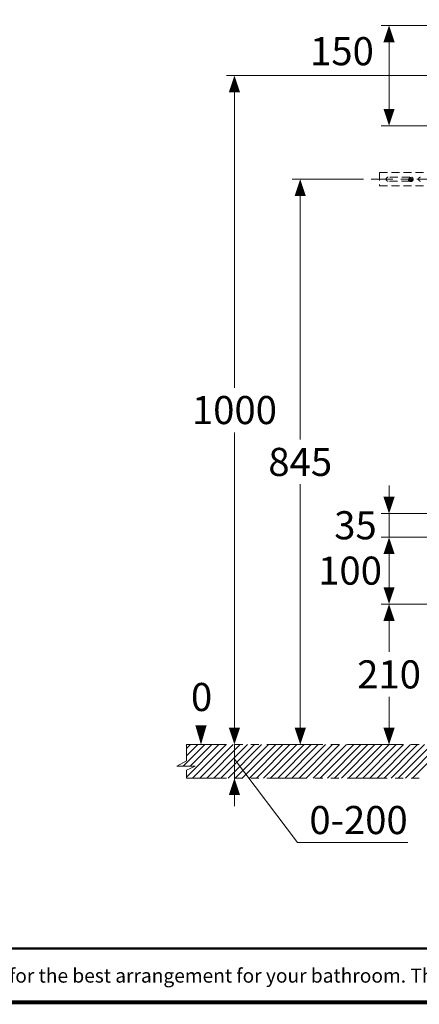
# Model space of a CAD drawing. Units: inches. Extents: x -285 to -5, y -1 to 205.
# Drawn here: x -143 to -93, y 2 to 124 of the extents above; entities that cross this region are included whole.
import ezdxf

# ---------------------------------------------------------------- set-up
doc = ezdxf.new("R2010")
doc.units = ezdxf.units.IN
doc.header["$LTSCALE"] = 4
doc.header["$MEASUREMENT"] = 0
for name, pattern in [('CENTER', [2, 1.25, -0.25, 0.25, -0.25]), ('HIDDEN', [0.375, 0.25, -0.125]), ('PHANTOM', [2.5, 1.25, -0.25, 0.25, -0.25, 0.25, -0.25])]:
    doc.linetypes.add(name, pattern=pattern)
for name, color, linetype, lineweight in [('ARSIR', 7, 'Continuous', 9), ('BAYANG', 7, 'HIDDEN', 13), ('center', 7, 'CENTER', 13), ('DIMENSI', 7, 'Continuous', 13), ('DINDING', 7, 'PHANTOM', 15)]:
    doc.layers.add(name, color=color, linetype=linetype, lineweight=lineweight)
doc.layers.add('KOP', color=7, linetype='Continuous')
doc.styles.add('ARIAL', font='arial.ttf')

# ---------------------------------------------------------------- blocks, each defined once
blk = doc.blocks.new('P')
at = {"layer": 'DIMENSI'}
blk.add_line((-3, 0), (-5, 0), dxfattribs=at)
blk.add_lwpolyline([(0, 0, 0, 2, 0), (-3, 0, 2, 2, 0)], format="xyseb", dxfattribs=at)

msp = doc.modelspace()

# ---------------------------------------------------------------- linework, layer by layer
at = {"layer": 'ARSIR'}
for p, q in [((-122.15, 31.36), (-119.45, 34.06)), ((-121.72, 33.56), (-121.22, 34.06)), ((-121.72, 32.67), (-120.33, 34.06)), ((-121.72, 30.02), (-117.68, 34.06)), ((-121.26, 31.36), (-118.56, 34.06)), ((-120.96, 29.89), (-116.8, 34.06)), ((-120.08, 29.89), (-115.91, 34.06)), ((-119.2, 29.89), (-115.03, 34.06)), ((-118.31, 29.89), (-114.14, 34.06)), ((-117.43, 29.89), (-113.26, 34.06)), ((-116.54, 29.89), (-112.38, 34.06)), ((-115.66, 29.89), (-111.49, 34.06)), ((-114.78, 29.89), (-110.61, 34.06)), ((-113.89, 29.89), (-109.73, 34.06)), ((-113.01, 29.89), (-108.84, 34.06)), ((-112.12, 29.89), (-107.96, 34.06)), ((-111.24, 29.89), (-107.07, 34.06)), ((-110.36, 29.89), (-106.19, 34.06)), ((-109.47, 29.89), (-105.31, 34.06)), ((-108.59, 29.89), (-104.42, 34.06)), ((-107.7, 29.89), (-103.54, 34.06)), ((-106.82, 29.89), (-102.65, 34.06)), ((-105.94, 29.89), (-101.77, 34.06)), ((-105.05, 29.89), (-100.89, 34.06)), ((-104.17, 29.89), (-100, 34.06)), ((-103.29, 29.89), (-99.12, 34.06)), ((-102.4, 29.89), (-98.24, 34.06)), ((-101.52, 29.89), (-97.35, 34.06)), ((-100.63, 29.89), (-96.47, 34.06)), ((-99.75, 29.89), (-95.58, 34.06)), ((-98.87, 29.89), (-94.7, 34.06)), ((-97.98, 29.89), (-93.82, 34.06)), ((-97.1, 29.89), (-92.93, 34.06)), ((-96.21, 29.89), (-92.05, 34.06)), ((-95.33, 29.89), (-91.16, 34.06)), ((-94.45, 29.89), (-90.28, 34.06)), ((-93.56, 29.89), (-89.4, 34.06))]:
    msp.add_line(p, q, dxfattribs=at)
at = {"layer": 'BAYANG'}
for p, q in [((-97.69, 105.31), (-97.69, 103.64)), ((-97.69, 105.31), (-86.85, 105.31)), ((-93.9, 104.73), (-96.6, 104.73)), ((-93.81, 104.51), (-93.94, 104.51)), ((-93.81, 104.43), (-93.94, 104.43)), ((-93.81, 104.51), (-93.81, 104.64)), ((-93.81, 104.31), (-93.81, 104.43)), ((-93.73, 104.51), (-93.73, 104.64)), ((-93.61, 104.51), (-93.73, 104.51)), ((-93.73, 104.31), (-93.73, 104.43)), ((-93.61, 104.43), (-93.73, 104.43)), ((-97.69, 103.64), (-86.85, 103.64)), ((-93.94, 104.23), (-96.6, 104.23))]:
    msp.add_line(p, q, dxfattribs=at)
for radius in [0.292, 0.208]:
    msp.add_circle((-93.77, 104.47), radius, dxfattribs=at)
for centre, radius, start, end in [((-96.6, 104.48), 0.25, 90, 270), ((-93.94, 104.47), 0.04, 90, 179.4019), ((-93.78, 104.47), 0.2, 179.4019, 180.5981), ((-93.94, 104.47), 0.04, 180.5981, 270), ((-93.77, 104.64), 0.04, 90.5981, 180), ((-93.77, 104.31), 0.04, 180, 269.4019), ((-93.77, 104.48), 0.2, 89.4019, 90.5981), ((-93.77, 104.64), 0.04, 0, 89.4019), ((-93.77, 104.31), 0.04, 270.5981, 360), ((-93.77, 104.47), 0.2, 269.4019, 270.5981), ((-93.61, 104.47), 0.04, 0.5981, 90), ((-93.61, 104.47), 0.04, 270, 359.4019), ((-93.77, 104.47), 0.2, 359.4019, 0.5981), ((-92.56, 104.48), 0.25, 90, 270)]:
    msp.add_arc(centre, radius, start, end, dxfattribs=at)
at = {"layer": 'center'}
msp.add_line((-40.02, 104.48), (-98.69, 104.48), dxfattribs=at)
at = {"layer": 'DIMENSI'}
for p, q in [((-79.04, 123.64), (-97.48, 123.64)), ((-96.48, 122.94), (-96.48, 111.84)), ((-81.4, 117.39), (-116.75, 117.39)), ((-115.75, 116.69), (-115.75, 78.51)), ((-79.05, 111.14), (-97.48, 111.14)), ((-99.65, 104.48), (-108.55, 104.48)), ((-107.55, 103.78), (-107.55, 72.06)), ((-115.75, 34.76), (-115.75, 72.94)), ((-107.55, 34.76), (-107.55, 66.48)), ((-96.48, 63.53), (-96.48, 64.23)), ((-73.67, 62.83), (-97.48, 62.83)), ((-96.48, 62.83), (-96.48, 59.89)), ((-79.6, 59.89), (-97.48, 59.89)), ((-79.6, 59.89), (-97.48, 59.89)), ((-96.48, 59.19), (-96.48, 52.26)), ((-96.48, 59.19), (-96.48, 58.49)), ((-75.4, 51.56), (-97.48, 51.56)), ((-96.48, 50.86), (-96.48, 45.6)), ((-96.48, 34.76), (-96.48, 40.02)), ((-116.75, 34.06), (-117.25, 34.06)), ((-115.75, 34.06), (-115.75, 29.89)), ((-105.42, 34.06), (-108.55, 34.06)), ((-95.48, 34.06), (-97.48, 34.06)), ((-115.75, 32.25), (-107.91, 21.86)), ((-116.79, 29.89), (-117.29, 29.89)), ((-115.79, 29.19), (-115.79, 28.49)), ((-115.75, 27.79), (-115.75, 26.39)), ((-107.91, 21.86), (-94.14, 21.86))]:
    msp.add_line(p, q, dxfattribs=at)
for points in [[(-119.92, 34.06, 0, 1.4, 0), (-119.92, 36.45, 1.4, 1.4, 0)], [(-119.92, 34.06, 0, 1.4, 0), (-119.92, 36.45, 1.4, 1.4, 0)], [(-115.75, 29.89, 0, 1.4, 0), (-115.75, 27.79, 1.4, 1.4, 0)]]:
    msp.add_lwpolyline(points, format="xyseb", dxfattribs=at)
at = {"layer": 'DINDING'}
for p, q in [((-121.72, 34.06), (-35.43, 34.06)), ((-121.72, 32.05), (-121.72, 34.06)), ((-122.91, 31.36), (-121.72, 32.05)), ((-120.64, 31.36), (-122.91, 31.36)), ((-121.72, 30.87), (-120.64, 31.36)), ((-121.72, 29.89), (-121.72, 30.87)), ((-115.75, 29.23), (-115.75, 31.68)), ((-121.72, 29.89), (-35.45, 29.89))]:
    msp.add_line(p, q, dxfattribs=at)
at = {"layer": 'KOP', "const_width": 0.3, "flags": 128}
msp.add_lwpolyline([(-280.41, 8.66), (-10.41, 8.66)], dxfattribs=at)
at = {"layer": 'KOP', "const_width": 0.5}
msp.add_lwpolyline([(-280.41, 1.97), (-10.41, 1.97)], dxfattribs=at)

# ---------------------------------------------------------------- block references
at = {"layer": 'DIMENSI', "xscale": 0.7, "yscale": 0.7, "zscale": 0.7}
for p, rotation in [((-96.48, 123.64), 90), ((-115.75, 117.39), 90), ((-96.48, 111.14), 270), ((-107.55, 104.48), 90), ((-96.48, 62.83), 270), ((-96.48, 59.89), 90), ((-96.48, 59.89), 90), ((-96.48, 51.56), 270), ((-96.48, 51.56), 90), ((-115.75, 34.06), 270), ((-107.55, 34.06), 270), ((-96.48, 34.06), 270)]:
    msp.add_blockref('P', p, dxfattribs=dict(at, rotation=rotation))

# ---------------------------------------------------------------- texts
at = {"layer": 'DIMENSI', "style": 'ARIAL'}
msp.add_text('0-200', height=3.5, dxfattribs=at).set_placement((-106.41, 22.92))
at = {"layer": 'DIMENSI', "char_height": 3.5, "style": 'ARIAL'}
for s, insert, attachment_point in [('\\A1;150', (-102.35, 120.42), 5), ('\\A1;1000', (-115.75, 75.73), 5), ('\\A1;845', (-107.55, 69.27), 5), ('\\A1;35', (-100.67, 61.38), 5), ('\\A1;100', (-101.34, 55.73), 5), ('\\A1;210', (-96.48, 42.81), 5), ('0', (-121.17, 37.15), 7)]:
    msp.add_mtext(s, dxfattribs=dict(at, insert=insert, attachment_point=attachment_point))
at = {"layer": 'KOP', "style": 'ARIAL'}
msp.add_text('Note : " This installation drawing is intended as a recommendation only. Please consult your local plumbing contractor for the best arrangement for your bathroom. The manufacturer and seller take no responsibility for how the unit is installed "', height=1.75, dxfattribs=at).set_placement((-276.14, 4.42))

doc.saveas('drawing.dxf')
